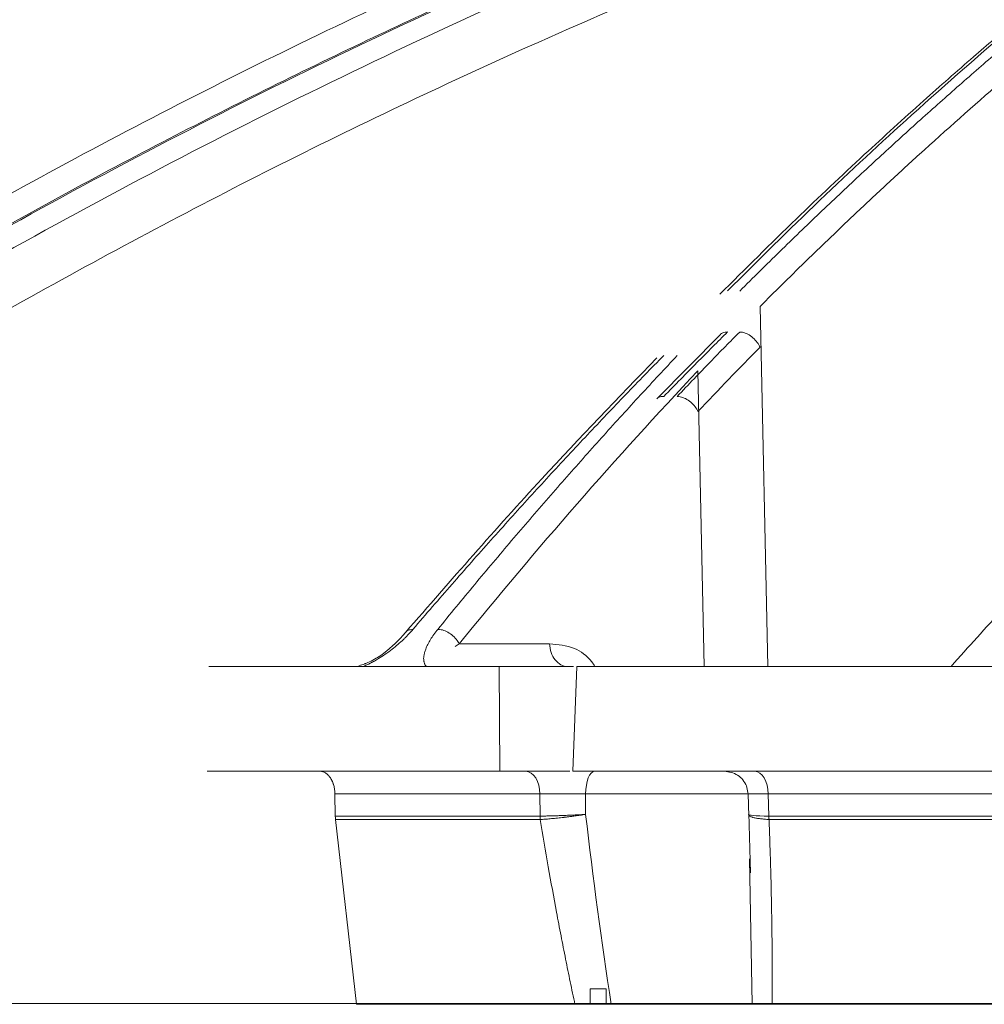
# Model space of a CAD drawing. Units: inches. Extents: x 49887 to 50937, y -1367 to -339.
# Drawn here: x 50261 to 50263, y -953 to -951 of the extents above; entities that cross this region are included whole.
import ezdxf

# ---------------------------------------------------------------- set-up
doc = ezdxf.new("R2010")
doc.units = ezdxf.units.IN
doc.header["$MEASUREMENT"] = 0

msp = doc.modelspace()

# ---------------------------------------------------------------- linework, layer by layer
at = {"color": 252, "linetype": 'Continuous', "lineweight": 0, "true_color": 0x939598}
for p, q in [((50262.7529, -951.9461), (50262.7683, -952.6689)), ((50262.6734, -952.0025), (50262.5457, -952.1317)), ((50262.6282, -952.0752), (50262.6409, -952.6689)), ((50262.3307, -952.6233), (50262.1491, -952.6233)), ((50262.2307, -952.8793), (50262.2296, -952.6689)), ((50262.2296, -952.6689), (50262.3785, -952.6689)), ((50262.385, -952.6689), (50262.3773, -952.8793)), ((50262.3709, -952.8793), (50262.2307, -952.8793)), ((50262.6984, -952.8824), (50262.6814, -952.8793)), ((50261.8999, -952.9249), (50262.3113, -952.9249)), ((50261.8999, -952.9249), (50261.9006, -952.9693)), ((50262.3114, -952.9693), (50262.3113, -952.9249)), ((50262.4029, -952.9658), (50262.4029, -952.9249)), ((50262.7294, -952.9249), (50262.4029, -952.9249)), ((50262.7289, -952.9249), (50262.7298, -952.9248)), ((50262.7291, -952.9243), (50262.7303, -952.9697)), ((50269.0759, -952.9249), (50262.7691, -952.9249)), ((50262.7691, -952.9249), (50262.7703, -952.9693)), ((50261.9431, -953.347), (50261.9011, -952.9762)), ((50262.3117, -952.9762), (50261.9011, -952.9762)), ((50262.73, -952.9627), (50262.7336, -953.0831)), ((50269.0751, -952.9762), (50262.7708, -952.9762)), ((50262.7372, -953.347), (50262.7317, -953.0552))]:
    msp.add_line(p, q, dxfattribs=at)
at = {"linetype": 'Continuous', "lineweight": 5}
for p, q in [((50262.4121, -953.316), (50262.4442, -953.316)), ((50262.4121, -953.3455), (50262.4121, -953.316)), ((50262.4442, -953.316), (50262.4442, -953.3455)), ((50262.4121, -953.3455), (50257.16, -953.3455)), ((50276.2497, -953.3455), (50262.4442, -953.3455))]:
    msp.add_line(p, q, dxfattribs=at)
at = {"color": 0, "linetype": 'Continuous', "lineweight": 5}
for p, q in [((50256.2055, -953.3455), (50282.4884, -953.3455)), ((50262.4395, -953.347), (50262.5664, -953.347)), ((50262.4395, -953.347), (50262.4435, -953.347))]:
    msp.add_line(p, q, dxfattribs=at)
at = {"color": 252, "linetype": 'Continuous', "lineweight": 0, "true_color": 0x939598, "flags": 128}
for points in [[(50262.3113, -952.9249), (50262.3106, -952.9159), (50262.3089, -952.9074), (50262.3062, -952.8995), (50262.3027, -952.8926), (50262.2984, -952.887), (50262.2936, -952.8828), (50262.2883, -952.8802), (50262.2829, -952.8793)], [(50262.4203, -952.8793), (50262.417, -952.8802), (50262.4138, -952.8828), (50262.4108, -952.887), (50262.4082, -952.8926), (50262.406, -952.8995), (50262.4044, -952.9074), (50262.4033, -952.9159), (50262.4029, -952.9249)], [(50262.7425, -952.8793), (50262.7476, -952.8802), (50262.7525, -952.8828), (50262.7571, -952.887), (50262.7611, -952.8926), (50262.7644, -952.8995), (50262.7669, -952.9074), (50262.7685, -952.9159), (50262.7691, -952.9249)]]:
    msp.add_lwpolyline(points, dxfattribs=at)
at = {"color": 252, "linetype": 'Continuous', "lineweight": 0, "true_color": 0x939598}
for points, knots in [([(50259.2027, -951.9151), (50259.3295, -951.8312), (50259.5761, -951.6681), (50259.9448, -951.4463), (50260.253, -951.2729), (50260.5027, -951.1404), (50260.6964, -951.0417), (50260.903, -950.9408), (50261.1998, -950.8023), (50261.5841, -950.6367), (50261.9245, -950.5053), (50262.14, -950.4277), (50262.2368, -950.3937), (50262.3326, -950.3609), (50262.4272, -950.3294), (50262.5206, -950.299), (50262.6129, -950.2698), (50262.7864, -950.2164), (50263.0373, -950.1438), (50263.3622, -950.0594), (50263.673, -949.9871), (50263.9693, -949.9257), (50264.2508, -949.8743), (50264.5363, -949.8285), (50264.8409, -949.7873), (50265.1056, -949.7569), (50265.2675, -949.7439), (50265.3163, -949.74)], [0, 0, 0, 0, 0.0686857, 0.1336799, 0.1949141, 0.2292153, 0.2621814, 0.2938039, 0.3338959, 0.4114649, 0.4848079, 0.5006868, 0.5163494, 0.5317952, 0.5470239, 0.5620351, 0.5768284, 0.5914035, 0.645285, 0.6966776, 0.7455723, 0.7919642, 0.8358517, 0.8772365, 0.9250912, 0.9774508, 1, 1, 1, 1]), ([(50266.7933, -949.7393), (50266.7507, -949.7448), (50266.6485, -949.7579), (50266.4836, -949.7855), (50266.3086, -949.82), (50266.0975, -949.8684), (50265.8462, -949.9362), (50265.6244, -950.0083), (50265.4734, -950.0628), (50265.3999, -950.0903), (50265.3254, -950.1193), (50265.2498, -950.1498), (50265.1732, -950.1819), (50265.0955, -950.2156), (50264.9737, -950.2702), (50264.8055, -950.3506), (50264.5889, -950.4634), (50264.3644, -950.5906), (50264.1324, -950.7335), (50263.9016, -950.8877), (50263.6811, -951.0466), (50263.4718, -951.2081), (50263.2656, -951.3775), (50263.0651, -951.5532), (50262.871, -951.7328), (50262.7491, -951.8539), (50262.6876, -951.9151)], [0, 0, 0, 0, 0.029331, 0.070324, 0.113763, 0.150351, 0.216619, 0.288669, 0.305638, 0.322898, 0.340449, 0.358289, 0.376419, 0.394838, 0.413546, 0.463256, 0.515389, 0.569926, 0.626848, 0.686126, 0.741799, 0.792987, 0.845831, 0.901215, 0.95011, 1, 1, 1, 1]), ([(50259.2342, -951.9457), (50259.2446, -951.9387), (50259.2751, -951.9181), (50259.3353, -951.878), (50259.4247, -951.8192), (50259.5501, -951.7384), (50259.7147, -951.6353), (50259.9218, -951.5102), (50260.1684, -951.3681), (50260.4558, -951.2113), (50260.7852, -951.0429), (50261.0647, -950.9104), (50261.2801, -950.8139), (50261.4179, -950.7541), (50261.5607, -950.6941), (50261.7085, -950.634), (50261.8519, -950.5779), (50261.9737, -950.5318), (50262.0721, -950.4956), (50262.3013, -950.4129), (50262.6935, -950.2825), (50263.2538, -950.124), (50263.8115, -949.9944), (50264.2012, -949.9218), (50264.4189, -949.8866), (50264.4866, -949.876), (50264.5544, -949.8657), (50264.6222, -949.8559), (50264.6834, -949.8474), (50264.7497, -949.8385), (50264.8323, -949.8278), (50264.9492, -949.8136), (50265.1002, -949.7968), (50265.2365, -949.7836), (50265.3401, -949.7746), (50265.382, -949.7713), (50265.3996, -949.7699)], [0, 0, 0, 0, 0.005641, 0.016463, 0.032459, 0.053618, 0.083431, 0.119692, 0.162398, 0.211557, 0.267205, 0.329399, 0.351367, 0.37405, 0.397447, 0.421556, 0.446375, 0.46729, 0.480652, 0.494013, 0.577946, 0.668486, 0.759136, 0.838996, 0.849444, 0.859889, 0.870331, 0.880769, 0.891203, 0.89858, 0.91132, 0.929271, 0.95243, 0.980798, 0.991901, 1, 1, 1, 1]), ([(50266.0715, -949.8779), (50266.0635, -949.8798), (50265.8862, -949.9209), (50265.5429, -950.0316), (50265.0704, -950.2184), (50264.63, -950.4351), (50264.221, -950.6704), (50263.8945, -950.8871), (50263.6481, -951.0669), (50263.4832, -951.1939), (50263.3556, -951.2974), (50263.2567, -951.3802), (50263.1747, -951.4504), (50263.0742, -951.5389), (50262.9555, -951.6469), (50262.8191, -951.7756), (50262.7232, -951.871), (50262.6721, -951.9218)], [0, 0, 0, 0, 0.00666, 0.146768, 0.28671, 0.405524, 0.524366, 0.64319, 0.695448, 0.746725, 0.793406, 0.812958, 0.838406, 0.869812, 0.907193, 0.950575, 1, 1, 1, 1]), ([(50259.2467, -953.079), (50259.4026, -952.9541), (50259.7167, -952.7026), (50260.2095, -952.3526), (50260.7231, -952.02), (50261.2575, -951.7093), (50261.8133, -951.421), (50262.3921, -951.1566), (50262.9944, -950.9168), (50263.6218, -950.7059), (50264.1608, -950.5499), (50264.4933, -950.4786), (50264.6068, -950.4542)], [0, 0, 0, 0, 0.098221, 0.197904, 0.298272, 0.401049, 0.504675, 0.609801, 0.718492, 0.828848, 0.941607, 1, 1, 1, 1]), ([(50264.4724, -950.5316), (50264.4077, -950.5468), (50264.2624, -950.5809), (50264.0348, -950.6415), (50263.7857, -950.7124), (50263.5275, -950.792), (50263.2815, -950.8739), (50263.0902, -950.9418), (50262.9558, -950.9915), (50262.8593, -951.0282), (50262.7613, -951.0663), (50262.6618, -951.1059), (50262.561, -951.1471), (50262.4587, -951.1899), (50262.2588, -951.2757), (50261.9552, -951.4137), (50261.5446, -951.618), (50261.1164, -951.8511), (50260.6729, -952.1153), (50260.2172, -952.4133), (50259.7509, -952.7451), (50259.4453, -952.9898), (50259.2892, -953.1149)], [0, 0, 0, 0, 0.0344924, 0.0774309, 0.1220428, 0.1686754, 0.2173242, 0.2561218, 0.2735749, 0.2913477, 0.3094398, 0.3278507, 0.3465798, 0.3656264, 0.38499, 0.4587097, 0.5372834, 0.6206471, 0.7087175, 0.8013898, 0.8985353, 1, 1, 1, 1]), ([(50264.4537, -950.5424), (50264.3246, -950.5721), (50263.9502, -950.6582), (50263.3401, -950.8502), (50262.6259, -951.1143), (50261.9266, -951.4246), (50261.2448, -951.7768), (50260.5833, -952.1715), (50259.9418, -952.6037), (50259.5351, -952.9244), (50259.3318, -953.0848)], [0, 0, 0, 0, 0.069572, 0.201913, 0.334883, 0.467859, 0.600756, 0.733785, 0.866903, 1, 1, 1, 1]), ([(50264.333, -950.6119), (50264.2514, -950.6308), (50263.9258, -950.7066), (50263.3643, -950.8854), (50262.6518, -951.1479), (50261.9537, -951.4581), (50261.2734, -951.8095), (50260.6136, -952.2031), (50259.974, -952.634), (50259.5685, -952.9537), (50259.3657, -953.1136)], [0, 0, 0, 0, 0.045289, 0.180711, 0.317445, 0.453935, 0.590424, 0.726928, 0.86345, 1, 1, 1, 1]), ([(50264.0394, -950.7969), (50263.908, -950.8328), (50263.5434, -950.9324), (50262.9577, -951.1412), (50262.3343, -951.3978), (50261.7735, -951.6652), (50261.2722, -951.932), (50260.7792, -952.2233), (50260.296, -952.5394), (50259.8223, -952.8783), (50259.5188, -953.1224), (50259.3671, -953.2445)], [0, 0, 0, 0, 0.077654, 0.215519, 0.353277, 0.460132, 0.567037, 0.673893, 0.782578, 0.891315, 1, 1, 1, 1]), ([(50262.712, -951.9154), (50262.7254, -951.9021), (50262.7521, -951.8755), (50262.7922, -951.8362), (50262.8321, -951.7974), (50262.872, -951.7591), (50262.9118, -951.7214), (50262.9514, -951.6843), (50262.9909, -951.6477), (50263.0303, -951.6116), (50263.0696, -951.576), (50263.1088, -951.541), (50263.1478, -951.5064), (50263.1866, -951.4724), (50263.2254, -951.4389), (50263.264, -951.4059), (50263.3024, -951.3735), (50263.3407, -951.3415), (50263.3788, -951.31), (50263.4168, -951.279), (50263.4546, -951.2485), (50263.4922, -951.2184), (50263.5297, -951.1889), (50263.567, -951.1598), (50263.6041, -951.1312), (50263.6411, -951.103), (50263.6778, -951.0753), (50263.7144, -951.0481), (50263.7508, -951.0213), (50263.787, -950.995), (50263.823, -950.9691), (50263.8588, -950.9436), (50263.8944, -950.9186), (50263.9298, -950.894), (50263.965, -950.8698), (50264, -950.846), (50264.0233, -950.8304), (50264.0349, -950.8226)], [0, 0, 0, 0, 0.031732, 0.063286, 0.09466, 0.125854, 0.156866, 0.187698, 0.218346, 0.248812, 0.279094, 0.309191, 0.339103, 0.368829, 0.398369, 0.427722, 0.456888, 0.485865, 0.514653, 0.543252, 0.571661, 0.59988, 0.627908, 0.655745, 0.683389, 0.710841, 0.738101, 0.765167, 0.79204, 0.818718, 0.845202, 0.871491, 0.897585, 0.923483, 0.949185, 0.974691, 1, 1, 1, 1]), ([(50264.0725, -950.8561), (50264.0582, -950.8658), (50264.0295, -950.885), (50263.9866, -950.9143), (50263.9438, -950.9439), (50263.9011, -950.9738), (50263.8586, -951.0041), (50263.8162, -951.0347), (50263.7739, -951.0655), (50263.7317, -951.0968), (50263.6897, -951.1283), (50263.6478, -951.1601), (50263.606, -951.1923), (50263.5643, -951.2248), (50263.5227, -951.2576), (50263.4813, -951.2908), (50263.44, -951.3243), (50263.3577, -951.3917), (50263.2346, -951.4958), (50263.1048, -951.6112), (50263.0079, -951.7003), (50262.9438, -951.7603), (50262.8799, -951.8213), (50262.8162, -951.8831), (50262.774, -951.9251), (50262.7529, -951.9461)], [0, 0, 0, 0, 0.031393, 0.062762, 0.094109, 0.125435, 0.15674, 0.188025, 0.219291, 0.25054, 0.28177, 0.312984, 0.34418, 0.37536, 0.406526, 0.437682, 0.468828, 0.499963, 0.624193, 0.749745, 0.799664, 0.849649, 0.899699, 0.949816, 1, 1, 1, 1]), ([(50263.136, -952.6689), (50263.1708, -952.63), (50263.2888, -952.4986), (50263.5015, -952.2833), (50263.7791, -952.0176), (50263.9753, -951.8505), (50264.0763, -951.7646)], [0, 0, 0, 0, 0.11609, 0.392889, 0.687694, 1, 1, 1, 1]), ([(50262.6876, -951.9972), (50262.6776, -952.0073), (50262.6572, -952.0278), (50262.6259, -952.0594), (50262.5933, -952.0925), (50262.5711, -952.1151), (50262.5597, -952.1267)], [0, 0, 0, 0, 0.235563, 0.48076, 0.735576, 1, 1, 1, 1]), ([(50262.5865, -952.127), (50262.5978, -952.1151), (50262.6197, -952.0919), (50262.652, -952.0585), (50262.6824, -952.0272), (50262.7024, -952.0072), (50262.712, -951.9976)], [0, 0, 0, 0, 0.273635, 0.53153, 0.773658, 1, 1, 1, 1]), ([(50262.6876, -951.9972), (50262.6842, -951.9977), (50262.6789, -951.9983), (50262.6747, -952.001), (50262.6736, -952.0024), (50262.6735, -952.0025)], [0, 0, 0, 0, 0.630522, 0.968988, 1, 1, 1, 1]), ([(50262.7178, -951.9982), (50262.7211, -951.9989), (50262.7247, -952.0002), (50262.7318, -952.0039), (50262.7354, -952.0063), (50262.7419, -952.012), (50262.7448, -952.0152), (50262.7496, -952.0217), (50262.7515, -952.0251), (50262.7529, -952.0282)], [0, 0, 0, 0, 0.25, 0.25, 0.5, 0.5, 0.75, 0.75, 1, 1, 1, 1]), ([(50262.5457, -952.0495), (50262.4685, -952.1295), (50262.2977, -952.3063), (50262.1325, -952.4961), (50262.042, -952.6)], [0, 0, 0, 0, 0.452498, 1, 1, 1, 1]), ([(50262.5597, -952.0445), (50262.547, -952.0575), (50262.5215, -952.0836), (50262.4832, -952.1232), (50262.4448, -952.1634), (50262.4064, -952.204), (50262.3678, -952.2452), (50262.3291, -952.287), (50262.2904, -952.3293), (50262.2516, -952.3721), (50262.2127, -952.4155), (50262.1737, -952.4594), (50262.1347, -952.5039), (50262.0955, -952.5489), (50262.0695, -952.5792), (50262.0565, -952.5944)], [0, 0, 0, 0, 0.074348, 0.149132, 0.224351, 0.300002, 0.376084, 0.452595, 0.529532, 0.606895, 0.684679, 0.762884, 0.841508, 0.920547, 1, 1, 1, 1]), ([(50262.1062, -952.5944), (50262.1185, -952.5793), (50262.1432, -952.5492), (50262.1802, -952.5044), (50262.2172, -952.4602), (50262.2542, -952.4164), (50262.2912, -952.3732), (50262.3282, -952.3304), (50262.3652, -952.2882), (50262.4022, -952.2464), (50262.4391, -952.2051), (50262.476, -952.1643), (50262.5129, -952.124), (50262.5497, -952.0842), (50262.5743, -952.058), (50262.5865, -952.0449)], [0, 0, 0, 0, 0.078934, 0.157541, 0.235817, 0.313761, 0.391371, 0.468645, 0.545581, 0.622177, 0.698432, 0.774343, 0.84991, 0.925129, 1, 1, 1, 1]), ([(50262.5597, -952.1267), (50262.5563, -952.1271), (50262.5511, -952.1276), (50262.5469, -952.1302), (50262.5459, -952.1316), (50262.5458, -952.1318)], [0, 0, 0, 0, 0.628573, 0.966511, 1, 1, 1, 1]), ([(50262.5925, -952.1277), (50262.5959, -952.1283), (50262.5995, -952.1295), (50262.6069, -952.1332), (50262.6105, -952.1356), (50262.6171, -952.1412), (50262.6201, -952.1444), (50262.625, -952.1509), (50262.6269, -952.1542), (50262.6282, -952.1574)], [0, 0, 0, 0, 0.25, 0.25, 0.5, 0.5, 0.75, 0.75, 1, 1, 1, 1]), ([(50262.0412, -952.601), (50262.0278, -952.6155), (50262.0082, -952.6368), (50261.9777, -952.6558), (50261.9603, -952.6638), (50261.952, -952.6662), (50261.948, -952.6674)], [0, 0, 0, 0, 0.538575, 0.787267, 0.899767, 1, 1, 1, 1]), ([(50262.0565, -952.5944), (50262.0549, -952.5962), (50262.0518, -952.5997), (50262.047, -952.6049), (50262.0422, -952.6099), (50262.0355, -952.6165), (50262.0264, -952.6247), (50262.0143, -952.6347), (50262.0014, -952.6443), (50261.9894, -952.6521), (50261.9795, -952.658), (50261.9716, -952.6622), (50261.964, -952.6659), (50261.9589, -952.6679), (50261.9565, -952.6689)], [0, 0, 0, 0, 0.06483, 0.127629, 0.188468, 0.247427, 0.371282, 0.492938, 0.625183, 0.74536, 0.81513, 0.880467, 0.941884, 1, 1, 1, 1]), ([(50262.0565, -952.5944), (50262.0531, -952.5948), (50262.0478, -952.5953), (50262.0434, -952.5982), (50262.042, -952.6001), (50262.0416, -952.6008)], [0, 0, 0, 0, 0.551833, 0.848675, 1, 1, 1, 1]), ([(50262.0834, -952.6689), (50262.0829, -952.6683), (50262.0818, -952.6672), (50262.0806, -952.6654), (50262.0796, -952.6633), (50262.0789, -952.6611), (50262.0783, -952.6586), (50262.078, -952.656), (50262.0778, -952.6523), (50262.0783, -952.6474), (50262.0796, -952.641), (50262.0821, -952.6334), (50262.0859, -952.6246), (50262.0915, -952.6148), (50262.0982, -952.6047), (50262.1035, -952.5979), (50262.1062, -952.5944)], [0, 0, 0, 0, 0.032598, 0.066266, 0.101148, 0.137373, 0.175055, 0.214297, 0.255191, 0.334004, 0.418017, 0.507708, 0.628987, 0.752783, 0.872228, 1, 1, 1, 1]), ([(50262.1128, -952.5951), (50262.1162, -952.5958), (50262.1199, -952.597), (50262.1272, -952.6005), (50262.1309, -952.6028), (50262.1376, -952.6081), (50262.1407, -952.6111), (50262.1457, -952.6173), (50262.1477, -952.6204), (50262.1491, -952.6233)], [0, 0, 0, 0, 0.25, 0.25, 0.5, 0.5, 0.75, 0.75, 1, 1, 1, 1]), ([(50262.1412, -952.6289), (50262.1426, -952.6279), (50262.1452, -952.626), (50262.1479, -952.6242), (50262.1491, -952.6233)], [0, 0, 0, 0, 0.528648, 1, 1, 1, 1]), ([(50262.3671, -952.6689), (50262.3624, -952.6689), (50262.3577, -952.6677), (50262.3491, -952.6632), (50262.3451, -952.6598), (50262.3384, -952.6514), (50262.3357, -952.6464), (50262.3319, -952.6353), (50262.3309, -952.6293), (50262.3307, -952.6233)], [0, 0, 0, 0, 0.25, 0.25, 0.5, 0.5, 0.75, 0.75, 1, 1, 1, 1]), ([(50262.3307, -952.6233), (50262.3474, -952.6248), (50262.3768, -952.6273), (50262.4081, -952.6483), (50262.4194, -952.6657), (50262.4215, -952.6689)], [0, 0, 0, 0, 0.518358, 0.9119261, 1, 1, 1, 1]), ([(50261.9618, -952.6627), (50261.9611, -952.6631), (50261.9567, -952.6651), (50261.952, -952.6663), (50261.948, -952.6674)], [0, 0, 0, 0, 0.152609, 1, 1, 1, 1]), ([(50261.6472, -952.6689), (50261.6644, -952.6689), (50261.6989, -952.6689), (50261.7509, -952.6689), (50261.8032, -952.6689), (50261.8556, -952.6689), (50261.9083, -952.6689), (50261.9613, -952.6689), (50262.0145, -952.6689), (50262.0679, -952.6689), (50262.1215, -952.6689), (50262.1754, -952.6689), (50262.2115, -952.6689), (50262.2296, -952.6689)], [0, 0, 0, 0, 0.090931, 0.181848, 0.272756, 0.363656, 0.454553, 0.545447, 0.636344, 0.727244, 0.818152, 0.909069, 1, 1, 1, 1]), ([(50262.385, -952.6689), (50262.4028, -952.6689), (50262.4384, -952.6689), (50262.492, -952.6689), (50262.5458, -952.6689), (50262.5998, -952.6689), (50262.654, -952.6689), (50262.7084, -952.6689), (50262.763, -952.6689), (50262.8178, -952.6689), (50262.8728, -952.6689), (50262.928, -952.6689), (50262.9833, -952.6689), (50263.0389, -952.6689), (50263.0947, -952.6689), (50263.2629, -952.6689), (50263.5472, -952.6689), (50263.9537, -952.6689), (50264.3682, -952.6689), (50264.6895, -952.6689), (50264.9125, -952.6689), (50265.0344, -952.6689), (50265.1568, -952.6689), (50265.2797, -952.6689), (50265.4031, -952.6689), (50265.527, -952.6689), (50265.61, -952.6689), (50265.6515, -952.6689)], [0, 0, 0, 0, 0.0178381, 0.035673, 0.0535053, 0.0713355, 0.0891642, 0.1069919, 0.1248192, 0.1426464, 0.1604743, 0.1783033, 0.1961339, 0.2139667, 0.2318023, 0.2496411, 0.374818, 0.5000005, 0.6251774, 0.7503599, 0.7860327, 0.8216951, 0.8573514, 0.8930058, 0.9286625, 0.9643258, 1, 1, 1, 1]), ([(50262.2307, -952.8793), (50262.2125, -952.8793), (50262.1761, -952.8793), (50262.1218, -952.8793), (50262.0677, -952.8793), (50262.0139, -952.8793), (50261.9603, -952.8793), (50261.9069, -952.8793), (50261.8538, -952.8793), (50261.8009, -952.8793), (50261.7482, -952.8793), (50261.6958, -952.8793), (50261.661, -952.8793), (50261.6436, -952.8793)], [0, 0, 0, 0, 0.090931, 0.181849, 0.272756, 0.363657, 0.454553, 0.545447, 0.636343, 0.727244, 0.818151, 0.909069, 1, 1, 1, 1]), ([(50261.8999, -952.9249), (50261.8998, -952.9234), (50261.8998, -952.9205), (50261.8993, -952.9163), (50261.8986, -952.9121), (50261.8972, -952.9064), (50261.8949, -952.8996), (50261.891, -952.8924), (50261.8862, -952.8865), (50261.881, -952.8824), (50261.8754, -952.8798), (50261.8717, -952.8795), (50261.8698, -952.8793)], [0, 0, 0, 0, 0.060347, 0.120205, 0.180097, 0.240545, 0.370204, 0.500127, 0.629786, 0.75971, 0.879788, 1, 1, 1, 1]), ([(50265.6498, -952.8793), (50265.629, -952.8793), (50265.5874, -952.8793), (50265.5252, -952.8793), (50265.463, -952.8793), (50265.401, -952.8793), (50265.3391, -952.8793), (50265.2774, -952.8793), (50265.2157, -952.8793), (50265.1542, -952.8793), (50265.0928, -952.8793), (50265.0316, -952.8793), (50264.9704, -952.8793), (50264.9094, -952.8793), (50264.8485, -952.8793), (50264.6659, -952.8793), (50264.364, -952.8793), (50263.9488, -952.8793), (50263.5415, -952.8793), (50263.2378, -952.8793), (50263.0323, -952.8793), (50262.9211, -952.8793), (50262.8107, -952.8793), (50262.7011, -952.8793), (50262.5924, -952.8793), (50262.4843, -952.8793), (50262.413, -952.8793), (50262.3773, -952.8793)], [0, 0, 0, 0, 0.017838, 0.035673, 0.053505, 0.071335, 0.089164, 0.106991, 0.124819, 0.142646, 0.160474, 0.178302, 0.196133, 0.213966, 0.231801, 0.24964, 0.374817, 0.5, 0.625178, 0.750361, 0.786034, 0.821696, 0.857352, 0.893006, 0.928663, 0.964326, 1, 1, 1, 1]), ([(50261.8908, -952.8926), (50261.8914, -952.8935), (50261.8925, -952.8953), (50261.894, -952.8982), (50261.8954, -952.9013), (50261.8966, -952.9046), (50261.898, -952.9095), (50261.8995, -952.9162), (50261.8998, -952.922), (50261.8999, -952.9249)], [0, 0, 0, 0, 0.10444, 0.207947, 0.311198, 0.414875, 0.519651, 0.759691, 1, 1, 1, 1]), ([(50262.6984, -952.8824), (50262.7027, -952.8844), (50262.7113, -952.8885), (50262.7209, -952.8992), (50262.7272, -952.9116), (50262.7282, -952.9205), (50262.7287, -952.9248)], [0, 0, 0, 0, 0.254944, 0.514097, 0.765733, 1, 1, 1, 1]), ([(50262.7298, -952.9248), (50262.7299, -952.9248), (50262.7303, -952.9247), (50262.7374, -952.9247), (50262.7502, -952.9247), (50262.7628, -952.9248), (50262.7691, -952.9249)], [0, 0, 0, 0, 0.117406, 0.410755, 0.704047, 1, 1, 1, 1]), ([(50262.4029, -952.9658), (50262.4012, -952.9659), (50262.3979, -952.9661), (50262.3927, -952.9664), (50262.3875, -952.9667), (50262.3822, -952.967), (50262.3769, -952.9672), (50262.3715, -952.9675), (50262.3662, -952.9677), (50262.3609, -952.9679), (50262.3554, -952.9681), (50262.3492, -952.9684), (50262.3417, -952.9686), (50262.3326, -952.9689), (50262.322, -952.9691), (50262.3151, -952.9692), (50262.3114, -952.9693)], [0, 0, 0, 0, 0.056127, 0.112011, 0.167706, 0.223253, 0.27869, 0.334046, 0.389346, 0.444614, 0.499867, 0.560215, 0.640152, 0.739809, 0.859509, 1, 1, 1, 1]), ([(50262.3814, -953.347), (50262.3782, -953.332), (50262.3718, -953.3017), (50262.3626, -953.2559), (50262.3534, -953.2092), (50262.3417, -953.1475), (50262.3275, -953.0697), (50262.3171, -953.0078), (50262.3117, -952.9762)], [0, 0, 0, 0, 0.121825, 0.245745, 0.371767, 0.4999, 0.745019, 1, 1, 1, 1]), ([(50262.4029, -952.9658), (50262.401, -952.9661), (50262.3973, -952.9667), (50262.3918, -952.9675), (50262.3866, -952.9682), (50262.3817, -952.9689), (50262.3772, -952.9695), (50262.373, -952.9701), (50262.3693, -952.9705), (50262.3661, -952.9709), (50262.3633, -952.9713), (50262.3609, -952.9716), (50262.359, -952.9718), (50262.3576, -952.9719), (50262.3566, -952.972), (50262.3518, -952.9726), (50262.3432, -952.9735), (50262.3316, -952.9747), (50262.3211, -952.9755), (50262.315, -952.976), (50262.312, -952.9762)], [0, 0, 0, 0, 0.063554, 0.123514, 0.179597, 0.231566, 0.279234, 0.322454, 0.361114, 0.395134, 0.424458, 0.449051, 0.468889, 0.483961, 0.49426, 0.499784, 0.636094, 0.765441, 0.886923, 1, 1, 1, 1]), ([(50262.7705, -952.9762), (50262.7691, -952.9761), (50262.7661, -952.9759), (50262.7618, -952.9755), (50262.7576, -952.9751), (50262.7534, -952.9746), (50262.7495, -952.9741), (50262.7458, -952.9735), (50262.7423, -952.9729), (50262.7399, -952.9723), (50262.7381, -952.9718), (50262.7363, -952.9713), (50262.7339, -952.9705), (50262.7315, -952.9693), (50262.7297, -952.9677), (50262.7299, -952.9665), (50262.73, -952.9658)], [0, 0, 0, 0, 0.055486, 0.113117, 0.172858, 0.234652, 0.298421, 0.364066, 0.431461, 0.500458, 0.520797, 0.567089, 0.639146, 0.736384, 0.857481, 1, 1, 1, 1]), ([(50265.7734, -952.9693), (50265.5051, -952.9693), (50265.2399, -952.9693), (50264.7182, -952.9693), (50264.4615, -952.9693), (50263.9586, -952.9693), (50263.7123, -952.9693), (50263.2318, -952.9693), (50262.9977, -952.9693), (50262.7703, -952.9693)], [0, 0, 0, 0, 0.25, 0.25, 0.5, 0.5, 0.75, 0.75, 1, 1, 1, 1]), ([(50262.7708, -952.9762), (50262.7714, -952.9921), (50262.7726, -953.0237), (50262.7741, -953.0706), (50262.7752, -953.1166), (50262.7763, -953.168), (50262.777, -953.2246), (50262.7774, -953.2863), (50262.7771, -953.327), (50262.777, -953.347)], [0, 0, 0, 0, 0.128706, 0.254956, 0.378752, 0.500102, 0.670455, 0.837082, 1, 1, 1, 1])]:
    msp.add_open_spline(points, degree=3, knots=knots, dxfattribs=at)
for points in [[(50262.712, -951.9976), (50262.7138, -951.9976), (50262.7157, -951.9978), (50262.7178, -951.9982)], [(50262.6282, -952.1574), (50262.6691, -952.1138), (50262.7106, -952.0707), (50262.7529, -952.0282)], [(50262.1491, -952.6233), (50262.3048, -952.432), (50262.4645, -952.2493), (50262.6282, -952.0752)], [(50262.5865, -952.127), (50262.5884, -952.1271), (50262.5904, -952.1272), (50262.5925, -952.1277)], [(50262.1062, -952.5944), (50262.1082, -952.5944), (50262.1105, -952.5946), (50262.1128, -952.5951)], [(50262.3113, -952.9249), (50262.3373, -952.9246), (50262.3726, -952.9246), (50262.4029, -952.9249)], [(50262.3114, -952.9693), (50262.1721, -952.9693), (50262.0351, -952.9693), (50261.9006, -952.9693)], [(50261.9006, -952.9693), (50261.9007, -952.9716), (50261.9008, -952.9739), (50261.9011, -952.9762)], [(50262.312, -952.9762), (50262.3117, -952.9739), (50262.3115, -952.9716), (50262.3114, -952.9693)], [(50262.3117, -952.9762), (50262.3115, -952.9739), (50262.3114, -952.9716), (50262.3114, -952.9693)], [(50262.312, -952.9762), (50262.3119, -952.9762), (50262.3118, -952.9762), (50262.3117, -952.9762)], [(50262.4541, -953.347), (50262.4346, -953.2206), (50262.4178, -953.0932), (50262.4029, -952.9658)], [(50262.7703, -952.9693), (50262.7434, -952.969), (50262.7279, -952.9677), (50262.73, -952.9658)], [(50262.7703, -952.9693), (50262.7704, -952.9716), (50262.7706, -952.9739), (50262.7708, -952.9762)], [(50262.7705, -952.9762), (50262.7703, -952.9739), (50262.7703, -952.9716), (50262.7703, -952.9693)], [(50262.7708, -952.9762), (50262.7707, -952.9762), (50262.7706, -952.9762), (50262.7705, -952.9762)]]:
    msp.add_open_spline(points, degree=3, dxfattribs=at)
at = {"color": 0, "linetype": 'Continuous', "lineweight": 5}
for points, knots in [([(50262.3814, -953.347), (50262.3649, -953.347), (50262.3318, -953.347), (50262.2825, -953.347), (50262.2334, -953.347), (50262.1845, -953.347), (50262.1358, -953.347), (50262.0873, -953.347), (50262.039, -953.347), (50261.9909, -953.347), (50261.9591, -953.347), (50261.9431, -953.347)], [0, 0, 0, 0, 0.111126, 0.222241, 0.333348, 0.44445, 0.55555, 0.666652, 0.777759, 0.888874, 1, 1, 1, 1]), ([(50262.2251, -953.347), (50262.2243, -953.347), (50262.2227, -953.347), (50262.2201, -953.347), (50262.2173, -953.347), (50262.2142, -953.347), (50262.2095, -953.347), (50262.2027, -953.347), (50262.1936, -953.347), (50262.1844, -953.347), (50262.1763, -953.347), (50262.1696, -953.347), (50262.1641, -953.347), (50262.1608, -953.347), (50262.1592, -953.347)], [0, 0, 0, 0, 0.050312, 0.100191, 0.14995, 0.199904, 0.250364, 0.37502, 0.500056, 0.624815, 0.749746, 0.833387, 0.916318, 1, 1, 1, 1]), ([(50262.4541, -953.347), (50262.4523, -953.347), (50262.4486, -953.347), (50262.443, -953.347), (50262.4375, -953.347), (50262.432, -953.347), (50262.4265, -953.347), (50262.421, -953.347), (50262.4143, -953.347), (50262.4064, -953.347), (50262.3976, -953.347), (50262.3891, -953.347), (50262.384, -953.347), (50262.3814, -953.347)], [0, 0, 0, 0, 0.072767, 0.144892, 0.216605, 0.288143, 0.359744, 0.431645, 0.50408, 0.629086, 0.752562, 0.875775, 1, 1, 1, 1]), ([(50262.7372, -953.347), (50262.7367, -953.347), (50262.7356, -953.347), (50262.7337, -953.347), (50262.7314, -953.347), (50262.7288, -953.347), (50262.7243, -953.347), (50262.717, -953.347), (50262.7056, -953.347), (50262.6919, -953.347), (50262.6706, -953.347), (50262.6389, -953.347), (50262.6021, -953.347), (50262.5708, -953.347), (50262.5471, -953.347), (50262.5231, -953.347), (50262.5022, -953.347), (50262.4841, -953.347), (50262.4691, -953.347), (50262.4591, -953.347), (50262.4541, -953.347)], [0, 0, 0, 0, 0.0233615, 0.0466807, 0.0699885, 0.0933158, 0.1166935, 0.1784455, 0.2402475, 0.3045323, 0.3688673, 0.5000056, 0.6311439, 0.6954287, 0.7597636, 0.8215157, 0.8833177, 0.9222245, 0.9610708, 1, 1, 1, 1]), ([(50262.777, -953.347), (50262.7755, -953.347), (50262.7726, -953.347), (50262.7684, -953.347), (50262.7644, -953.347), (50262.7607, -953.347), (50262.7572, -953.347), (50262.7539, -953.347), (50262.75, -953.347), (50262.7459, -953.347), (50262.7421, -953.347), (50262.739, -953.347), (50262.7378, -953.347), (50262.7372, -953.347)], [0, 0, 0, 0, 0.071149, 0.141812, 0.212225, 0.282625, 0.353252, 0.424341, 0.496123, 0.62238, 0.747597, 0.873049, 1, 1, 1, 1]), ([(50262.925, -953.347), (50262.9142, -953.347), (50262.8927, -953.347), (50262.8354, -953.347), (50262.7864, -953.347), (50262.7698, -953.347)], [0, 0, 0, 0, 0.397555, 0.795111, 1, 1, 1, 1]), ([(50265.7938, -953.347), (50265.7732, -953.347), (50265.7321, -953.347), (50265.6705, -953.347), (50265.609, -953.347), (50265.5477, -953.347), (50265.4865, -953.347), (50265.4255, -953.347), (50265.3645, -953.347), (50265.3037, -953.347), (50265.243, -953.347), (50265.1824, -953.347), (50265.122, -953.347), (50265.0617, -953.347), (50264.8908, -953.347), (50264.6117, -953.347), (50264.2293, -953.347), (50263.8538, -953.347), (50263.5734, -953.347), (50263.3835, -953.347), (50263.2807, -953.347), (50263.1786, -953.347), (50263.0771, -953.347), (50262.9764, -953.347), (50262.8763, -953.347), (50262.8101, -953.347), (50262.777, -953.347)], [0, 0, 0, 0, 0.019212, 0.03842, 0.057626, 0.07683, 0.096032, 0.115234, 0.134435, 0.153636, 0.172839, 0.192043, 0.21125, 0.230459, 0.249671, 0.374833, 0.5, 0.625162, 0.750329, 0.786006, 0.821672, 0.857334, 0.892993, 0.928655, 0.964322, 1, 1, 1, 1]), ([(50262.925, -953.347), (50262.9253, -953.347), (50262.9258, -953.347), (50262.9271, -953.347), (50262.9288, -953.347), (50262.9307, -953.347), (50262.9329, -953.347), (50262.9355, -953.347), (50262.9383, -953.347), (50262.9413, -953.347), (50262.9435, -953.347), (50262.9446, -953.347)], [0, 0, 0, 0, 0.111102, 0.222176, 0.33328, 0.44442, 0.555576, 0.666716, 0.777821, 0.888897, 1, 1, 1, 1]), ([(50264.1495, -953.347), (50264.1297, -953.347), (50264.0901, -953.347), (50264.0309, -953.347), (50263.972, -953.347), (50263.9132, -953.347), (50263.8546, -953.347), (50263.7962, -953.347), (50263.738, -953.347), (50263.68, -953.347), (50263.6223, -953.347), (50263.5647, -953.347), (50263.5073, -953.347), (50263.4501, -953.347), (50263.3932, -953.347), (50263.3364, -953.347), (50263.2798, -953.347), (50263.2234, -953.347), (50263.1673, -953.347), (50263.1113, -953.347), (50263.0555, -953.347), (50262.9999, -953.347), (50262.9631, -953.347), (50262.9446, -953.347)], [0, 0, 0, 0, 0.047671, 0.095327, 0.142968, 0.190597, 0.238216, 0.285825, 0.333427, 0.381024, 0.428616, 0.476206, 0.523794, 0.571384, 0.618976, 0.666573, 0.714175, 0.761784, 0.809403, 0.857032, 0.904673, 0.952329, 1, 1, 1, 1])]:
    msp.add_open_spline(points, degree=3, knots=knots, dxfattribs=at)
msp.add_open_spline([(50262.1592, -953.347), (50262.1396, -953.347), (50262.1005, -953.347), (50262.0617, -953.347), (50262.0423, -953.347)], degree=3, dxfattribs=at)

doc.saveas('drawing.dxf')
